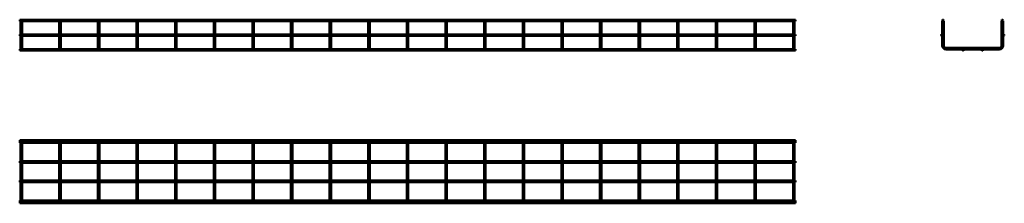
# Model space of a CAD drawing. Units: millimetres. Extents: x 858 to 3407, y 3604 to 4080.
import ezdxf

# ---------------------------------------------------------------- set-up
doc = ezdxf.new("R2010")
doc.units = ezdxf.units.MM

msp = doc.modelspace()

# ---------------------------------------------------------------- linework, layer by layer
at = {"color": 7, "linetype": 'Continuous', "lineweight": 50}
for p, q in [((2866.5, 4079.6), (857.7, 4079.6)), ((857.7, 4079.6), (857.7, 4075.8)), ((2866.5, 4079.6), (2866.5, 4075.8)), ((857.7, 4075.8), (860.2, 4075.8)), ((860.2, 4075.8), (860.2, 4041.6)), ((860.6, 4076.1), (862.1, 4076.1)), ((862.1, 4076.1), (863.6, 4076.1)), ((864, 4075.8), (960.2, 4075.8)), ((864, 4041.6), (864, 4075.8)), ((960.2, 4075.8), (960.2, 4041.6)), ((960.6, 4076.1), (962.1, 4076.1)), ((962.1, 4076.1), (963.6, 4076.1)), ((964, 4075.8), (1060.2, 4075.8)), ((964, 4041.6), (964, 4075.8)), ((1060.2, 4075.8), (1060.2, 4041.6)), ((1060.6, 4076.1), (1062.1, 4076.1)), ((1062.1, 4076.1), (1063.6, 4076.1)), ((1064, 4075.8), (1160.2, 4075.8)), ((1064, 4041.6), (1064, 4075.8)), ((1160.2, 4075.8), (1160.2, 4041.6)), ((1160.6, 4076.1), (1162.1, 4076.1)), ((1162.1, 4076.1), (1163.6, 4076.1)), ((1164, 4075.8), (1260.2, 4075.8)), ((1164, 4041.6), (1164, 4075.8)), ((1260.2, 4075.8), (1260.2, 4041.6)), ((1260.6, 4076.1), (1262.1, 4076.1)), ((1262.1, 4076.1), (1263.6, 4076.1)), ((1264, 4075.8), (1360.2, 4075.8)), ((1264, 4041.6), (1264, 4075.8)), ((1360.2, 4075.8), (1360.2, 4041.6)), ((1360.6, 4076.1), (1362.1, 4076.1)), ((1362.1, 4076.1), (1363.6, 4076.1)), ((1364, 4075.8), (1460.2, 4075.8)), ((1364, 4041.6), (1364, 4075.8)), ((1460.2, 4075.8), (1460.2, 4041.6)), ((1460.6, 4076.1), (1462.1, 4076.1)), ((1462.1, 4076.1), (1463.6, 4076.1)), ((1464, 4075.8), (1560.2, 4075.8)), ((1464, 4041.6), (1464, 4075.8)), ((1560.2, 4075.8), (1560.2, 4041.6)), ((1560.6, 4076.1), (1562.1, 4076.1)), ((1562.1, 4076.1), (1563.6, 4076.1)), ((1564, 4075.8), (1660.2, 4075.8)), ((1564, 4041.6), (1564, 4075.8)), ((1660.2, 4075.8), (1660.2, 4041.6)), ((1660.6, 4076.1), (1662.1, 4076.1)), ((1662.1, 4076.1), (1663.6, 4076.1)), ((1664, 4075.8), (1760.2, 4075.8)), ((1664, 4041.6), (1664, 4075.8)), ((1760.2, 4075.8), (1760.2, 4041.6)), ((1760.6, 4076.1), (1762.1, 4076.1)), ((1762.1, 4076.1), (1763.6, 4076.1)), ((1764, 4075.8), (1860.2, 4075.8)), ((1764, 4041.6), (1764, 4075.8)), ((1860.2, 4075.8), (1860.2, 4041.6)), ((1860.6, 4076.1), (1862.1, 4076.1)), ((1862.1, 4076.1), (1863.6, 4076.1)), ((1864, 4075.8), (1960.2, 4075.8)), ((1864, 4041.6), (1864, 4075.8)), ((1960.2, 4075.8), (1960.2, 4041.6)), ((1960.6, 4076.1), (1962.1, 4076.1)), ((1962.1, 4076.1), (1963.6, 4076.1)), ((1964, 4075.8), (2060.2, 4075.8)), ((1964, 4041.6), (1964, 4075.8)), ((2060.2, 4075.8), (2060.2, 4041.6)), ((2060.6, 4076.1), (2062.1, 4076.1)), ((2062.1, 4076.1), (2063.6, 4076.1)), ((2064, 4075.8), (2160.2, 4075.8)), ((2064, 4041.6), (2064, 4075.8)), ((2160.2, 4075.8), (2160.2, 4041.6)), ((2160.6, 4076.1), (2162.1, 4076.1)), ((2162.1, 4076.1), (2163.6, 4076.1)), ((2164, 4075.8), (2260.2, 4075.8)), ((2164, 4041.6), (2164, 4075.8)), ((2260.2, 4075.8), (2260.2, 4041.6)), ((2260.6, 4076.1), (2262.1, 4076.1)), ((2262.1, 4076.1), (2263.6, 4076.1)), ((2264, 4075.8), (2360.2, 4075.8)), ((2264, 4041.6), (2264, 4075.8)), ((2360.2, 4075.8), (2360.2, 4041.6)), ((2360.6, 4076.1), (2362.1, 4076.1)), ((2362.1, 4076.1), (2363.6, 4076.1)), ((2364, 4075.8), (2460.2, 4075.8)), ((2364, 4041.6), (2364, 4075.8)), ((2460.2, 4075.8), (2460.2, 4041.6)), ((2460.6, 4076.1), (2462.1, 4076.1)), ((2462.1, 4076.1), (2463.6, 4076.1)), ((2464, 4075.8), (2560.2, 4075.8)), ((2464, 4041.6), (2464, 4075.8)), ((2560.2, 4075.8), (2560.2, 4041.6)), ((2560.6, 4076.1), (2562.1, 4076.1)), ((2562.1, 4076.1), (2563.6, 4076.1)), ((2564, 4075.8), (2660.2, 4075.8)), ((2564, 4041.6), (2564, 4075.8)), ((2660.2, 4075.8), (2660.2, 4041.6)), ((2660.6, 4076.1), (2662.1, 4076.1)), ((2662.1, 4076.1), (2663.6, 4076.1)), ((2664, 4075.8), (2760.2, 4075.8)), ((2664, 4041.6), (2664, 4075.8)), ((2760.2, 4075.8), (2760.2, 4041.6)), ((2760.6, 4076.1), (2762.1, 4076.1)), ((2762.1, 4076.1), (2763.6, 4076.1)), ((2764, 4075.8), (2860.2, 4075.8)), ((2764, 4041.6), (2764, 4075.8)), ((2860.2, 4075.8), (2860.2, 4041.6)), ((2860.6, 4076.1), (2862.1, 4076.1)), ((2862.1, 4076.1), (2863.6, 4076.1)), ((2864, 4075.8), (2866.5, 4075.8)), ((2864, 4041.6), (2864, 4075.8)), ((3246.5, 4076.1), (3246.5, 4041.1)), ((3246.5, 4076.1), (3247.3, 4076.1)), ((3249.5, 4076.1), (3250.3, 4076.1)), ((3250.3, 4012.5), (3250.3, 4076.1)), ((3400.3, 4076.1), (3401.1, 4076.1)), ((3400.3, 4076.1), (3400.3, 4012.5)), ((3403.3, 4076.1), (3404.1, 4076.1)), ((3404.1, 4041.1), (3404.1, 4076.1)), ((2866.5, 4041.6), (857.7, 4041.6)), ((857.7, 4041.6), (857.7, 4037.8)), ((857.7, 4037.8), (2866.5, 4037.8)), ((860.2, 4037.8), (860.2, 4012.5)), ((864, 4012.5), (864, 4037.8)), ((960.2, 4037.8), (960.2, 4012.5)), ((964, 4012.5), (964, 4037.8)), ((1060.2, 4037.8), (1060.2, 4012.5)), ((1064, 4012.5), (1064, 4037.8)), ((1160.2, 4037.8), (1160.2, 4012.5)), ((1164, 4012.5), (1164, 4037.8)), ((1260.2, 4037.8), (1260.2, 4012.5)), ((1264, 4012.5), (1264, 4037.8)), ((1360.2, 4037.8), (1360.2, 4012.5)), ((1364, 4012.5), (1364, 4037.8)), ((1460.2, 4037.8), (1460.2, 4012.5)), ((1464, 4012.5), (1464, 4037.8)), ((1560.2, 4037.8), (1560.2, 4012.5)), ((1564, 4012.5), (1564, 4037.8)), ((1660.2, 4037.8), (1660.2, 4012.5)), ((1664, 4012.5), (1664, 4037.8)), ((1760.2, 4037.8), (1760.2, 4012.5)), ((1764, 4012.5), (1764, 4037.8)), ((1860.2, 4037.8), (1860.2, 4012.5)), ((1864, 4012.5), (1864, 4037.8)), ((1960.2, 4037.8), (1960.2, 4012.5)), ((1964, 4012.5), (1964, 4037.8)), ((2060.2, 4037.8), (2060.2, 4012.5)), ((2064, 4012.5), (2064, 4037.8)), ((2160.2, 4037.8), (2160.2, 4012.5)), ((2164, 4012.5), (2164, 4037.8)), ((2260.2, 4037.8), (2260.2, 4012.5)), ((2264, 4012.5), (2264, 4037.8)), ((2360.2, 4037.8), (2360.2, 4012.5)), ((2364, 4012.5), (2364, 4037.8)), ((2460.2, 4037.8), (2460.2, 4012.5)), ((2464, 4012.5), (2464, 4037.8)), ((2560.2, 4037.8), (2560.2, 4012.5)), ((2564, 4012.5), (2564, 4037.8)), ((2660.2, 4037.8), (2660.2, 4012.5)), ((2664, 4012.5), (2664, 4037.8)), ((2760.2, 4037.8), (2760.2, 4012.5)), ((2764, 4012.5), (2764, 4037.8)), ((2860.2, 4037.8), (2860.2, 4012.5)), ((2864, 4012.5), (2864, 4037.8)), ((2866.5, 4041.6), (2866.5, 4037.8)), ((3246.5, 4038.2), (3246.5, 4012.5)), ((3404.1, 4012.5), (3404.1, 4038.2)), ((860.6, 4003.4), (857.7, 4003.4)), ((857.7, 4003.4), (857.7, 3999.6)), ((860.2, 4012.5), (860.2, 4004.6)), ((960.6, 4003.4), (863.6, 4003.4)), ((864, 4004.6), (864, 4012.5)), ((960.2, 4012.5), (960.2, 4004.6)), ((1060.6, 4003.4), (963.6, 4003.4)), ((964, 4004.6), (964, 4012.5)), ((1060.2, 4012.5), (1060.2, 4004.6)), ((1160.6, 4003.4), (1063.6, 4003.4)), ((1064, 4004.6), (1064, 4012.5)), ((1160.2, 4012.5), (1160.2, 4004.6)), ((1260.6, 4003.4), (1163.6, 4003.4)), ((1164, 4004.6), (1164, 4012.5)), ((1260.2, 4012.5), (1260.2, 4004.6)), ((1360.6, 4003.4), (1263.6, 4003.4)), ((1264, 4004.6), (1264, 4012.5)), ((1360.2, 4012.5), (1360.2, 4004.6)), ((1460.6, 4003.4), (1363.6, 4003.4)), ((1364, 4004.6), (1364, 4012.5)), ((1460.2, 4012.5), (1460.2, 4004.6)), ((1560.6, 4003.4), (1463.6, 4003.4)), ((1464, 4004.6), (1464, 4012.5)), ((1560.2, 4012.5), (1560.2, 4004.6)), ((1660.6, 4003.4), (1563.6, 4003.4)), ((1564, 4004.6), (1564, 4012.5)), ((1660.2, 4012.5), (1660.2, 4004.6)), ((1760.6, 4003.4), (1663.6, 4003.4)), ((1664, 4004.6), (1664, 4012.5)), ((1760.2, 4012.5), (1760.2, 4004.6)), ((1860.6, 4003.4), (1763.6, 4003.4)), ((1764, 4004.6), (1764, 4012.5)), ((1860.2, 4012.5), (1860.2, 4004.6)), ((1960.6, 4003.4), (1863.6, 4003.4)), ((1864, 4004.6), (1864, 4012.5)), ((1960.2, 4012.5), (1960.2, 4004.6)), ((2060.6, 4003.4), (1963.6, 4003.4)), ((1964, 4004.6), (1964, 4012.5)), ((2060.2, 4012.5), (2060.2, 4004.6)), ((2160.6, 4003.4), (2063.6, 4003.4)), ((2064, 4004.6), (2064, 4012.5)), ((2160.2, 4012.5), (2160.2, 4004.6)), ((2260.6, 4003.4), (2163.6, 4003.4)), ((2164, 4004.6), (2164, 4012.5)), ((2260.2, 4012.5), (2260.2, 4004.6)), ((2360.6, 4003.4), (2263.6, 4003.4)), ((2264, 4004.6), (2264, 4012.5)), ((2360.2, 4012.5), (2360.2, 4004.6)), ((2460.6, 4003.4), (2363.6, 4003.4)), ((2364, 4004.6), (2364, 4012.5)), ((2460.2, 4012.5), (2460.2, 4004.6)), ((2560.6, 4003.4), (2463.6, 4003.4)), ((2464, 4004.6), (2464, 4012.5)), ((2560.2, 4012.5), (2560.2, 4004.6)), ((2660.6, 4003.4), (2563.6, 4003.4)), ((2564, 4004.6), (2564, 4012.5)), ((2660.2, 4012.5), (2660.2, 4004.6)), ((2760.6, 4003.4), (2663.6, 4003.4)), ((2664, 4004.6), (2664, 4012.5)), ((2760.2, 4012.5), (2760.2, 4004.6)), ((2860.6, 4003.4), (2763.6, 4003.4)), ((2764, 4004.6), (2764, 4012.5)), ((2860.2, 4012.5), (2860.2, 4004.6)), ((2866.5, 4003.4), (2863.6, 4003.4)), ((2864, 4004.6), (2864, 4012.5)), ((2866.5, 4003.4), (2866.5, 3999.6)), ((3394.3, 4006.5), (3256.3, 4006.5)), ((857.7, 3999.6), (2866.5, 3999.6)), ((3256.3, 4002.7), (3298.8, 4002.7)), ((3301.8, 4002.7), (3348.8, 4002.7)), ((3351.8, 4002.7), (3394.3, 4002.7)), ((2866.5, 3767.8), (857.7, 3767.8)), ((857.7, 3764.7), (857.7, 3767.8)), ((2866.5, 3764.7), (857.7, 3764.7)), ((857.7, 3760.9), (857.7, 3764.7)), ((857.7, 3760.9), (2866.5, 3760.9)), ((860.2, 3754.9), (860.2, 3760.9)), ((860.2, 3616.9), (860.2, 3754.9)), ((864, 3760.9), (864, 3754.9)), ((864, 3754.9), (864, 3616.9)), ((960.2, 3754.9), (960.2, 3760.9)), ((960.2, 3616.9), (960.2, 3754.9)), ((964, 3760.9), (964, 3754.9)), ((964, 3754.9), (964, 3616.9)), ((1060.2, 3754.9), (1060.2, 3760.9)), ((1060.2, 3616.9), (1060.2, 3754.9)), ((1064, 3760.9), (1064, 3754.9)), ((1064, 3754.9), (1064, 3616.9)), ((1160.2, 3754.9), (1160.2, 3760.9)), ((1160.2, 3616.9), (1160.2, 3754.9)), ((1164, 3760.9), (1164, 3754.9)), ((1164, 3754.9), (1164, 3616.9)), ((1260.2, 3754.9), (1260.2, 3760.9)), ((1260.2, 3616.9), (1260.2, 3754.9)), ((1264, 3760.9), (1264, 3754.9)), ((1264, 3754.9), (1264, 3616.9)), ((1360.2, 3754.9), (1360.2, 3760.9)), ((1360.2, 3616.9), (1360.2, 3754.9)), ((1364, 3760.9), (1364, 3754.9)), ((1364, 3754.9), (1364, 3616.9)), ((1460.2, 3754.9), (1460.2, 3760.9)), ((1460.2, 3616.9), (1460.2, 3754.9)), ((1464, 3760.9), (1464, 3754.9)), ((1464, 3754.9), (1464, 3616.9)), ((1560.2, 3754.9), (1560.2, 3760.9)), ((1560.2, 3616.9), (1560.2, 3754.9)), ((1564, 3760.9), (1564, 3754.9)), ((1564, 3754.9), (1564, 3616.9)), ((1660.2, 3754.9), (1660.2, 3760.9)), ((1660.2, 3616.9), (1660.2, 3754.9)), ((1664, 3760.9), (1664, 3754.9)), ((1664, 3754.9), (1664, 3616.9)), ((1760.2, 3754.9), (1760.2, 3760.9)), ((1760.2, 3616.9), (1760.2, 3754.9)), ((1764, 3760.9), (1764, 3754.9)), ((1764, 3754.9), (1764, 3616.9)), ((1860.2, 3754.9), (1860.2, 3760.9)), ((1860.2, 3616.9), (1860.2, 3754.9)), ((1864, 3760.9), (1864, 3754.9)), ((1864, 3754.9), (1864, 3616.9)), ((1960.2, 3754.9), (1960.2, 3760.9)), ((1960.2, 3616.9), (1960.2, 3754.9)), ((1964, 3760.9), (1964, 3754.9)), ((1964, 3754.9), (1964, 3616.9)), ((2060.2, 3754.9), (2060.2, 3760.9)), ((2060.2, 3616.9), (2060.2, 3754.9)), ((2064, 3760.9), (2064, 3754.9)), ((2064, 3754.9), (2064, 3616.9)), ((2160.2, 3754.9), (2160.2, 3760.9)), ((2160.2, 3616.9), (2160.2, 3754.9)), ((2164, 3760.9), (2164, 3754.9)), ((2164, 3754.9), (2164, 3616.9)), ((2260.2, 3754.9), (2260.2, 3760.9)), ((2260.2, 3616.9), (2260.2, 3754.9)), ((2264, 3760.9), (2264, 3754.9)), ((2264, 3754.9), (2264, 3616.9)), ((2360.2, 3754.9), (2360.2, 3760.9)), ((2360.2, 3616.9), (2360.2, 3754.9)), ((2364, 3760.9), (2364, 3754.9)), ((2364, 3754.9), (2364, 3616.9)), ((2460.2, 3754.9), (2460.2, 3760.9)), ((2460.2, 3616.9), (2460.2, 3754.9)), ((2464, 3760.9), (2464, 3754.9)), ((2464, 3754.9), (2464, 3616.9)), ((2560.2, 3754.9), (2560.2, 3760.9)), ((2560.2, 3616.9), (2560.2, 3754.9)), ((2564, 3760.9), (2564, 3754.9)), ((2564, 3754.9), (2564, 3616.9)), ((2660.2, 3754.9), (2660.2, 3760.9)), ((2660.2, 3616.9), (2660.2, 3754.9)), ((2664, 3760.9), (2664, 3754.9)), ((2664, 3754.9), (2664, 3616.9)), ((2760.2, 3754.9), (2760.2, 3760.9)), ((2760.2, 3616.9), (2760.2, 3754.9)), ((2764, 3760.9), (2764, 3754.9)), ((2764, 3754.9), (2764, 3616.9)), ((2860.2, 3754.9), (2860.2, 3760.9)), ((2860.2, 3616.9), (2860.2, 3754.9)), ((2864, 3760.9), (2864, 3754.9)), ((2864, 3754.9), (2864, 3616.9)), ((2866.5, 3764.7), (2866.5, 3767.8)), ((2866.5, 3760.9), (2866.5, 3764.7)), ((860.2, 3712.8), (857.7, 3712.8)), ((857.7, 3709), (857.7, 3712.8)), ((857.7, 3709), (860.2, 3709)), ((960.2, 3712.8), (864, 3712.8)), ((864, 3709), (960.2, 3709)), ((1060.2, 3712.8), (964, 3712.8)), ((964, 3709), (1060.2, 3709)), ((1160.2, 3712.8), (1064, 3712.8)), ((1064, 3709), (1160.2, 3709)), ((1260.2, 3712.8), (1164, 3712.8)), ((1164, 3709), (1260.2, 3709)), ((1360.2, 3712.8), (1264, 3712.8)), ((1264, 3709), (1360.2, 3709)), ((1460.2, 3712.8), (1364, 3712.8)), ((1364, 3709), (1460.2, 3709)), ((1560.2, 3712.8), (1464, 3712.8)), ((1464, 3709), (1560.2, 3709)), ((1660.2, 3712.8), (1564, 3712.8)), ((1564, 3709), (1660.2, 3709)), ((1760.2, 3712.8), (1664, 3712.8)), ((1664, 3709), (1760.2, 3709)), ((1860.2, 3712.8), (1764, 3712.8)), ((1764, 3709), (1860.2, 3709)), ((1960.2, 3712.8), (1864, 3712.8)), ((1864, 3709), (1960.2, 3709)), ((2060.2, 3712.8), (1964, 3712.8)), ((1964, 3709), (2060.2, 3709)), ((2160.2, 3712.8), (2064, 3712.8)), ((2064, 3709), (2160.2, 3709)), ((2260.2, 3712.8), (2164, 3712.8)), ((2164, 3709), (2260.2, 3709)), ((2360.2, 3712.8), (2264, 3712.8)), ((2264, 3709), (2360.2, 3709)), ((2460.2, 3712.8), (2364, 3712.8)), ((2364, 3709), (2460.2, 3709)), ((2560.2, 3712.8), (2464, 3712.8)), ((2464, 3709), (2560.2, 3709)), ((2660.2, 3712.8), (2564, 3712.8)), ((2564, 3709), (2660.2, 3709)), ((2760.2, 3712.8), (2664, 3712.8)), ((2664, 3709), (2760.2, 3709)), ((2860.2, 3712.8), (2764, 3712.8)), ((2764, 3709), (2860.2, 3709)), ((2866.5, 3712.8), (2864, 3712.8)), ((2864, 3709), (2866.5, 3709)), ((2866.5, 3709), (2866.5, 3712.8)), ((860.2, 3662.8), (857.7, 3662.8)), ((857.7, 3662.8), (857.7, 3659)), ((857.7, 3659), (860.2, 3659)), ((960.2, 3662.8), (864, 3662.8)), ((864, 3659), (960.2, 3659)), ((1060.2, 3662.8), (964, 3662.8)), ((964, 3659), (1060.2, 3659)), ((1160.2, 3662.8), (1064, 3662.8)), ((1064, 3659), (1160.2, 3659)), ((1260.2, 3662.8), (1164, 3662.8)), ((1164, 3659), (1260.2, 3659)), ((1360.2, 3662.8), (1264, 3662.8)), ((1264, 3659), (1360.2, 3659)), ((1460.2, 3662.8), (1364, 3662.8)), ((1364, 3659), (1460.2, 3659)), ((1560.2, 3662.8), (1464, 3662.8)), ((1464, 3659), (1560.2, 3659)), ((1660.2, 3662.8), (1564, 3662.8)), ((1564, 3659), (1660.2, 3659)), ((1760.2, 3662.8), (1664, 3662.8)), ((1664, 3659), (1760.2, 3659)), ((1860.2, 3662.8), (1764, 3662.8)), ((1764, 3659), (1860.2, 3659)), ((1960.2, 3662.8), (1864, 3662.8)), ((1864, 3659), (1960.2, 3659)), ((2060.2, 3662.8), (1964, 3662.8)), ((1964, 3659), (2060.2, 3659)), ((2160.2, 3662.8), (2064, 3662.8)), ((2064, 3659), (2160.2, 3659)), ((2260.2, 3662.8), (2164, 3662.8)), ((2164, 3659), (2260.2, 3659)), ((2360.2, 3662.8), (2264, 3662.8)), ((2264, 3659), (2360.2, 3659)), ((2460.2, 3662.8), (2364, 3662.8)), ((2364, 3659), (2460.2, 3659)), ((2560.2, 3662.8), (2464, 3662.8)), ((2464, 3659), (2560.2, 3659)), ((2660.2, 3662.8), (2564, 3662.8)), ((2564, 3659), (2660.2, 3659)), ((2760.2, 3662.8), (2664, 3662.8)), ((2664, 3659), (2760.2, 3659)), ((2860.2, 3662.8), (2764, 3662.8)), ((2764, 3659), (2860.2, 3659)), ((2866.5, 3662.8), (2864, 3662.8)), ((2864, 3659), (2866.5, 3659)), ((2866.5, 3662.8), (2866.5, 3659)), ((2866.5, 3610.9), (857.7, 3610.9)), ((857.7, 3610.9), (857.7, 3607.1)), ((857.7, 3607.1), (2866.5, 3607.1)), ((857.7, 3607.1), (857.7, 3604)), ((857.7, 3604), (2866.5, 3604)), ((860.2, 3610.9), (860.2, 3616.9)), ((864, 3616.9), (864, 3610.9)), ((960.2, 3610.9), (960.2, 3616.9)), ((964, 3616.9), (964, 3610.9)), ((1060.2, 3610.9), (1060.2, 3616.9)), ((1064, 3616.9), (1064, 3610.9)), ((1160.2, 3610.9), (1160.2, 3616.9)), ((1164, 3616.9), (1164, 3610.9)), ((1260.2, 3610.9), (1260.2, 3616.9)), ((1264, 3616.9), (1264, 3610.9)), ((1360.2, 3610.9), (1360.2, 3616.9)), ((1364, 3616.9), (1364, 3610.9)), ((1460.2, 3610.9), (1460.2, 3616.9)), ((1464, 3616.9), (1464, 3610.9)), ((1560.2, 3610.9), (1560.2, 3616.9)), ((1564, 3616.9), (1564, 3610.9)), ((1660.2, 3610.9), (1660.2, 3616.9)), ((1664, 3616.9), (1664, 3610.9)), ((1760.2, 3610.9), (1760.2, 3616.9)), ((1764, 3616.9), (1764, 3610.9)), ((1860.2, 3610.9), (1860.2, 3616.9)), ((1864, 3616.9), (1864, 3610.9)), ((1960.2, 3610.9), (1960.2, 3616.9)), ((1964, 3616.9), (1964, 3610.9)), ((2060.2, 3610.9), (2060.2, 3616.9)), ((2064, 3616.9), (2064, 3610.9)), ((2160.2, 3610.9), (2160.2, 3616.9)), ((2164, 3616.9), (2164, 3610.9)), ((2260.2, 3610.9), (2260.2, 3616.9)), ((2264, 3616.9), (2264, 3610.9)), ((2360.2, 3610.9), (2360.2, 3616.9)), ((2364, 3616.9), (2364, 3610.9)), ((2460.2, 3610.9), (2460.2, 3616.9)), ((2464, 3616.9), (2464, 3610.9)), ((2560.2, 3610.9), (2560.2, 3616.9)), ((2564, 3616.9), (2564, 3610.9)), ((2660.2, 3610.9), (2660.2, 3616.9)), ((2664, 3616.9), (2664, 3610.9)), ((2760.2, 3610.9), (2760.2, 3616.9)), ((2764, 3616.9), (2764, 3610.9)), ((2860.2, 3610.9), (2860.2, 3616.9)), ((2864, 3616.9), (2864, 3610.9)), ((2866.5, 3610.9), (2866.5, 3607.1)), ((2866.5, 3607.1), (2866.5, 3604))]:
    msp.add_line(p, q, dxfattribs=at)
for centre in [(3248.4, 4077.7), (3402.2, 4077.7), (3245.3, 4039.7), (3405.3, 4039.7), (3300.3, 4001.5), (3350.3, 4001.5)]:
    msp.add_circle(centre, 1.9, dxfattribs=at)
for centre, radius, start, end in [((862.1, 4004.6), 1.9, 180, 270), ((862.1, 4004.6), 1.9, 270, 0), ((962.1, 4004.6), 1.9, 180, 270), ((962.1, 4004.6), 1.9, 270, 0), ((1062.1, 4004.6), 1.9, 180, 270), ((1062.1, 4004.6), 1.9, 270, 0), ((1162.1, 4004.6), 1.9, 180, 270), ((1162.1, 4004.6), 1.9, 270, 0), ((1262.1, 4004.6), 1.9, 180, 270), ((1262.1, 4004.6), 1.9, 270, 0), ((1362.1, 4004.6), 1.9, 180, 270), ((1362.1, 4004.6), 1.9, 270, 0), ((1462.1, 4004.6), 1.9, 180, 270), ((1462.1, 4004.6), 1.9, 270, 0), ((1562.1, 4004.6), 1.9, 180, 270), ((1562.1, 4004.6), 1.9, 270, 0), ((1662.1, 4004.6), 1.9, 180, 270), ((1662.1, 4004.6), 1.9, 270, 0), ((1762.1, 4004.6), 1.9, 180, 270), ((1762.1, 4004.6), 1.9, 270, 0), ((1862.1, 4004.6), 1.9, 180, 270), ((1862.1, 4004.6), 1.9, 270, 0), ((1962.1, 4004.6), 1.9, 180, 270), ((1962.1, 4004.6), 1.9, 270, 0), ((2062.1, 4004.6), 1.9, 180, 270), ((2062.1, 4004.6), 1.9, 270, 0), ((2162.1, 4004.6), 1.9, 180, 270), ((2162.1, 4004.6), 1.9, 270, 0), ((2262.1, 4004.6), 1.9, 180, 270), ((2262.1, 4004.6), 1.9, 270, 0), ((2362.1, 4004.6), 1.9, 180, 270), ((2362.1, 4004.6), 1.9, 270, 0), ((2462.1, 4004.6), 1.9, 180, 270), ((2462.1, 4004.6), 1.9, 270, 0), ((2562.1, 4004.6), 1.9, 180, 270), ((2562.1, 4004.6), 1.9, 270, 0), ((2662.1, 4004.6), 1.9, 180, 270), ((2662.1, 4004.6), 1.9, 270, 0), ((2762.1, 4004.6), 1.9, 180, 270), ((2762.1, 4004.6), 1.9, 270, 0), ((2862.1, 4004.6), 1.9, 180, 270), ((2862.1, 4004.6), 1.9, 270, 0), ((3256.3, 4012.5), 9.8, 180, 270), ((3256.3, 4012.5), 6, 180, 270), ((3394.3, 4012.5), 6, 270, 0), ((3394.3, 4012.5), 9.8, 270, 0)]:
    msp.add_arc(centre, radius, start, end, dxfattribs=at)

doc.saveas('drawing.dxf')
